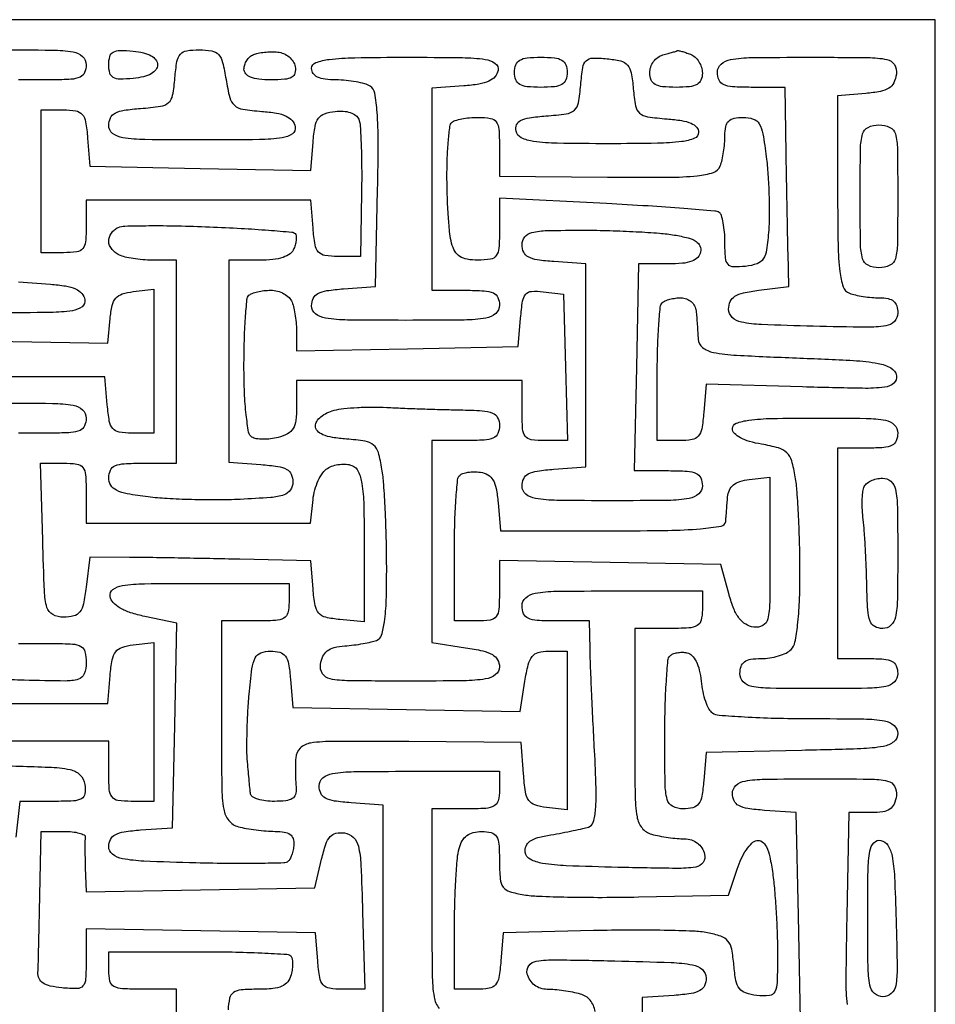
# Model space of a CAD drawing. Extents: x 0 to 62, y 0 to 127.
# Drawn here: x 31 to 62, y 94 to 127 of the extents above; entities that cross this region are included whole.
import ezdxf

# ---------------------------------------------------------------- set-up
doc = ezdxf.new("R2010")
doc.units = 0
doc.header["$MEASUREMENT"] = 0

msp = doc.modelspace()

# ---------------------------------------------------------------- linework, layer by layer
msp.add_lwpolyline([(30.861, 127), (0, 127), (0, 63.5), (0, 0), (30.861, 0), (61.722, 0), (61.722, 63.5), (61.722, 127)], close=True)
for points in [[(29.98699, 125.984, -0.003008), (31.873702, 125.97265, -0.038499), (32.577374, 125.909864, -0.143399), (32.895922, 125.755671, -0.211871), (33.02, 125.476, -0.102588), (32.96546, 125.212977, -0.188085), (32.813625, 125.059722, -0.090841), (32.506771, 124.985592, -0.013964), (31.877, 124.968), (30.734, 124.968)], [(30.734, 118.139209), (31.811309, 118.061104, -0.021777), (32.326307, 118.001137, -0.065919), (32.663752, 117.900029, -0.105876), (32.8696, 117.748763, -0.135481), (32.972933, 117.5385, -0.286623), (32.880568, 117.30094, -0.124066), (32.554245, 117.164958, -0.03384), (31.815973, 117.105545, -0.003162), (29.990624, 117.094, -0.004393)], [(29.89192, 116.134974), (33.74884, 116.064947), (33.82892, 116.896974, -0.031705), (33.900186, 117.340439, -0.121518), (34.024539, 117.588569, -0.140454), (34.23895, 117.730671, -0.047948), (34.6075, 117.809371), (35.306, 117.889743), (35.306, 115.459871), (35.306, 113.03), (34.559333, 113.03, -0.038567), (34.132314, 113.062987, -0.177457), (33.918684, 113.181209, -0.138361), (33.802518, 113.42853, -0.020394), (33.733833, 113.9825), (33.655, 114.935), (29.845, 114.935)], [(30.014333, 114.046, -0.003045), (31.882806, 114.03462, -0.038832), (32.580792, 113.971768, -0.1443), (32.896825, 113.817523, -0.210562), (33.02, 113.538, -0.102588), (32.96546, 113.274977, -0.188085), (32.813625, 113.121722, -0.090841), (32.506771, 113.047592, -0.013964), (31.877, 113.03), (30.734, 113.03)], [(29.829667, 103.886), (33.751334, 103.886), (33.830167, 104.8385, -0.023371), (33.898958, 105.367523, -0.11782), (34.01709, 105.638873, -0.154447), (34.22773, 105.788986, -0.049574), (34.6075, 105.871371), (35.306, 105.951743), (35.306, 103.267871), (35.306, 100.584), (34.544, 100.584, -0.033956), (34.092963, 100.614666, -0.200505), (33.893125, 100.732167, -0.14616), (33.801507, 100.980655, -0.015744), (33.782, 101.6), (33.782, 102.616), (29.845, 102.616)], [(30.734, 105.918), (31.877, 105.918, -0.012617), (32.561907, 105.900715, -0.116857), (32.844502, 105.818497, -0.211247), (32.979002, 105.637337, -0.055624), (33.02, 105.269948, -0.088981), (32.951991, 104.890823, -0.239419), (32.756554, 104.710277, -0.071657), (32.315846, 104.651425, -0.003975), (30.9245, 104.676843, -0.003471), (30.043059, 104.70608, -0.003092)], [(29.76279, 101.798468, -0.002887), (31.7632, 101.741239, -0.04083), (32.474487, 101.658365, -0.145952), (32.810257, 101.480364, -0.164562), (32.974166, 101.1555, -0.069339), (32.974997, 100.838758, -0.2391), (32.861628, 100.674889, -0.113009), (32.590328, 100.599475, -0.011516), (31.918501, 100.584), (30.78167, 100.584), (30.64337, 99.3775, 0.014695)], [(43.053, 93.345), (43.053, 96.901), (43.053, 100.457), (41.9735, 100.535104, -0.017695), (41.410411, 100.595935, -0.086187), (41.106484, 100.694953, -0.160679), (40.95064, 100.857203, -0.112123), (40.894, 101.106604, -0.223119), (41.020852, 101.376723, -0.133846), (41.349778, 101.526221, -0.037059), (42.068377, 101.588462, -0.003079), (43.942, 101.6), (46.99, 101.6), (46.99, 100.965, -0.058662), (46.947933, 100.607683, -0.210352), (46.8122, 100.428778, -0.114574), (46.527691, 100.347291, -0.012699), (45.847, 100.33), (44.704, 100.33), (44.704, 96.930624, 0.002578), (44.715287, 94.741329, 0.037316), (44.781037, 93.968829, 0.130848), (44.950337, 93.589436, 0.158564)], [(57.164336, 93.218), (57.093668, 96.7105), (57.023, 100.203), (55.9435, 100.281104, -0.017695), (55.380411, 100.341935, -0.086187), (55.076484, 100.440953, -0.160679), (54.92064, 100.603203, -0.112123), (54.864, 100.852604, -0.211509), (54.982998, 101.121328, -0.141773), (55.289361, 101.271357, -0.040012), (55.957724, 101.334188, -0.003438), (57.675666, 101.346, -0.002752), (59.519299, 101.335853, -0.048868), (60.109852, 101.271426, -0.217797), (60.346558, 101.096941, -0.163371), (60.406166, 100.7745, -0.066642), (60.327016, 100.493077, -0.142929), (60.184558, 100.320889, -0.114571), (59.948204, 100.229888, -0.034859), (59.563, 100.203), (58.801, 100.203), (58.730332, 96.7105, 0.00245), (58.696787, 94.522701, 0.032803), (58.741046, 93.721001, 0.12599)], [(36.068, 90.678), (36.068, 94.234), (34.925, 94.234, -0.012699), (34.244309, 94.251291, -0.114574), (33.9598, 94.332778, -0.210352), (33.824067, 94.511683, -0.058662), (33.782, 94.869), (33.782, 95.504), (36.787667, 95.504, -0.004406), (37.94993, 95.493758, -0.006843), (38.952045, 95.462373, -0.002605), (39.807299, 95.4194, -0.18455), (39.935041, 95.362292, -0.151482), (39.981101, 95.274829, -0.04103), (39.997229, 95.117307, -0.037599), (39.986697, 94.926529, -0.031377), (39.94775, 94.727292, -0.099881), (39.831182, 94.488954, -0.12576), (39.638754, 94.337561, -0.081101), (39.329343, 94.257053, -0.023181), (38.832376, 94.234, 0.017801), (38.253732, 94.213392, 0.133509), (37.997153, 94.123598, 0.190192), (37.867696, 93.93142, 0.043509), (37.815955, 93.5355, 0.004084)], [(50.221506, 93.487017, 0.138679), (50.056861, 93.860537, 0.155808), (49.727463, 94.072086, 0.018495), (49.466578, 94.131736, 0.011825), (49.159748, 94.182558, 0.011882), (48.856296, 94.218142, 0.021645), (48.607124, 94.230532, -0.077323), (48.376335, 94.267952, -0.085023), (48.176052, 94.373425, -0.085642), (48.023372, 94.538777, -0.079902), (47.930405, 94.749643, -0.222856), (47.982322, 95.030531, -0.202755), (48.235102, 95.185301, -0.040662), (48.89476, 95.230247, -0.002443), (50.885281, 95.194143, -0.003079), (52.790849, 95.138522, -0.037506), (53.516392, 95.058157, -0.134834), (53.847554, 94.89682, -0.215601), (53.975, 94.615, -0.105014), (53.919913, 94.355608, -0.165196), (53.766799, 94.189913, -0.089092), (53.465541, 94.090182, -0.017439), (52.8955, 94.028896), (51.816, 93.950791), (51.816, 90.409396)]]:
    msp.add_lwpolyline(points, format="xyb")
for points in [[(36.842331, 125.984, -0.043673), (37.263973, 125.947101, -0.167183), (37.491293, 125.821173, -0.124516), (37.630526, 125.557508, -0.019885), (37.746364, 124.981121, 0.022245), (37.872226, 124.369794, 0.149525), (38.030799, 124.107863, 0.144721), (38.311298, 123.975082, 0.020407), (38.953674, 123.901621, -0.022926), (39.450809, 123.842232, -0.066833), (39.780518, 123.740887, -0.105353), (39.983076, 123.589566, -0.133738), (40.084933, 123.3805, -0.29375), (39.98863, 123.142137, -0.118907), (39.648158, 123.006662, -0.032504), (38.880872, 122.947456, -0.003006), (36.975624, 122.936, -0.002892), (35.006055, 122.94739, -0.035444), (34.256519, 123.00931, -0.129125), (33.913538, 123.158426, -0.22989), (33.782, 123.429396, -0.112123), (33.83864, 123.678797, -0.160679), (33.994484, 123.841047, -0.086187), (34.298411, 123.940065, -0.017695), (34.8615, 124.000896, 0.017035), (35.53458, 124.07271, 0.147749), (35.804913, 124.197915, 0.168139), (35.943138, 124.444726, 0.023701), (36.019833, 125.0315, -0.020398), (36.08845, 125.584886, -0.137897), (36.204455, 125.832437, -0.177517), (36.417588, 125.950854, -0.03896)], [(34.6075, 125.936593, -0.033296), (34.960246, 125.878694, -0.070033), (35.218651, 125.778737, -0.102123), (35.376492, 125.642388, -0.165174), (35.433, 125.476, -0.165174), (35.376492, 125.309612, -0.102123), (35.218651, 125.173263, -0.070033), (34.960246, 125.073306, -0.033296), (34.6075, 125.015407, -0.021809), (34.15842, 124.991804, -0.130185), (33.933183, 125.049321, -0.202897), (33.818725, 125.19634, -0.06538), (33.782, 125.476, -0.06538), (33.818725, 125.75566, -0.202897), (33.933183, 125.902679, -0.130185), (34.15842, 125.960196, -0.021809)], [(39.494405, 125.905146, -0.079585), (39.693911, 125.853393, -0.07086), (39.876234, 125.740571, -0.073419), (40.014196, 125.585976, -0.098743), (40.08453, 125.4125, -0.109935), (40.077804, 125.19318, -0.209458), (39.971291, 125.056671, -0.105144), (39.730283, 124.985869, -0.019057), (39.261624, 124.968, -0.025415), (38.856343, 124.988614, -0.069062), (38.577669, 125.056675, -0.116081), (38.414184, 125.170592, -0.184836), (38.354, 125.327833, -0.079831), (38.377699, 125.47532, -0.063544), (38.447266, 125.620979, -0.064276), (38.550104, 125.742861, -0.086559), (38.6715, 125.820479, -0.051014), (38.828808, 125.868151, -0.02245), (39.044197, 125.900136, -0.02194), (39.277628, 125.913843, -0.027446)], [(53.001726, 125.954536, -0.213719), (53.033783, 125.960456, -0.008762), (53.149922, 125.930056, -0.013931), (53.28917, 125.886769, -0.009289), (53.446226, 125.829825, -0.093632), (53.599833, 125.734986, -0.066804), (53.729979, 125.579696, -0.064844), (53.817967, 125.39016, -0.076427), (53.848, 125.194825, -0.099803), (53.80044, 124.958928, -0.170911), (53.667094, 124.811845, -0.101355), (53.4125, 124.734821, -0.022944), (52.959, 124.714, -0.022799), (52.502293, 124.734836, -0.103374), (52.248854, 124.812455, -0.173085), (52.11675, 124.961622, -0.095801), (52.07, 125.203376, -0.084769), (52.103423, 125.399102, -0.073873), (52.200572, 125.583119, -0.075402), (52.344669, 125.727695, -0.09552), (52.5145, 125.808911, 0.003582), (52.687904, 125.855556, 0.005123), (52.840979, 125.899604, 0.002889), (52.96935, 125.938782, 0.075576)], [(43.833624, 125.73, -0.003006), (45.738872, 125.718544, -0.032504), (46.506158, 125.659338, -0.118907), (46.84663, 125.523863, -0.29375), (46.942933, 125.2855, -0.135481), (46.8396, 125.075237, -0.105876), (46.633752, 124.923971, -0.065919), (46.296307, 124.822863, -0.021777), (45.781309, 124.762896), (44.704, 124.684791), (44.704, 121.270396), (44.704, 117.856), (45.847, 117.856, -0.013964), (46.476771, 117.838408, -0.090841), (46.783625, 117.764278, -0.188085), (46.93546, 117.611023, -0.102588), (46.99, 117.348, -0.218517), (46.861293, 117.067562, -0.138781), (46.529625, 116.91366, -0.036854), (45.796436, 116.851202, -0.002827), (43.815, 116.84, -0.002914), (41.857702, 116.851408, -0.035643), (41.112122, 116.913368, -0.129721), (40.770945, 117.062535, -0.22904), (40.64, 117.333396, -0.112123), (40.69664, 117.582797, -0.160679), (40.852484, 117.745047, -0.086187), (41.156411, 117.844065, -0.017695), (41.7195, 117.904896), (42.799, 117.983), (42.870414, 121.265118, 0.004849), (42.889822, 122.874569, 0.018762), (42.854731, 123.872187, 0.025091), (42.775222, 124.516128, 0.21114), (42.616414, 124.753729, 0.073942), (42.436386, 124.833655, 0.022355), (42.1441, 124.900707, 0.021862), (41.805408, 124.947428, 0.022167), (41.4655, 124.964111, -0.029305), (41.094915, 124.987602, -0.078759), (40.841732, 125.060156, -0.12706), (40.694508, 125.181431, -0.158554), (40.64, 125.349, -0.313728), (40.778988, 125.548709, -0.05908), (41.235771, 125.658924, -0.025852), (42.095556, 125.716657, -0.003839)], [(48.387, 125.73, -0.022514), (48.850367, 125.709125, -0.10769), (49.101375, 125.630214, -0.177212), (49.230969, 125.476625, -0.087745), (49.276, 125.222, -0.087745), (49.230969, 124.967375, -0.177212), (49.101375, 124.813786, -0.10769), (48.850367, 124.734875, -0.022514), (48.387, 124.714, -0.022514), (47.923633, 124.734875, -0.10769), (47.672625, 124.813786, -0.177212), (47.543031, 124.967375, -0.087745), (47.498, 125.222, -0.087745), (47.543031, 125.476625, -0.177212), (47.672625, 125.630214, -0.10769), (47.923633, 125.709125, -0.022514)], [(50.62572, 125.681383, -0.034454), (51.08711, 125.604349, -0.15602), (51.317642, 125.464948, -0.135702), (51.441978, 125.205992, -0.023746), (51.513004, 124.664396, 0.024479), (51.589204, 124.089891, 0.167372), (51.727197, 123.844624, 0.147011), (51.996225, 123.719705, 0.01756), (52.656004, 123.648396, -0.021105), (53.14384, 123.592171, -0.062457), (53.467101, 123.49862, -0.1076), (53.653425, 123.365369, -0.186), (53.721, 123.19, -0.308358), (53.585653, 122.991403, -0.06255), (53.15008, 122.880447, -0.027052), (52.32802, 122.822473, -0.004079), (50.676479, 122.809, -0.00384), (48.944725, 122.822301, -0.030263), (48.143911, 122.883174, -0.078291), (47.725532, 123.009226, -0.237216), (47.549314, 123.23813, -0.146116), (47.570669, 123.451131, -0.180852), (47.705337, 123.596285, -0.082621), (48.00115, 123.68784, -0.01585), (48.561836, 123.74613, 0.016492), (49.2493, 123.818492, 0.148502), (49.521008, 123.943993, 0.168935), (49.659486, 124.19241, 0.022905), (49.73672, 124.792383, -0.017292), (49.806058, 125.383319, -0.159845), (49.92082, 125.610146, -0.195043), (50.136491, 125.701369, -0.027871)], [(57.421666, 125.73, -0.002448), (59.443049, 125.720103, -0.044882), (60.08176, 125.656344, -0.20844), (60.337629, 125.481221, -0.176985), (60.406166, 125.1585, -0.078602), (60.317291, 124.869104, -0.139488), (60.151798, 124.684932, -0.09543), (59.865735, 124.573552, -0.024614), (59.3725, 124.508167), (58.42, 124.429334), (58.42, 121.169842, 0.003978), (58.434178, 119.387618, 0.025317), (58.494331, 118.484854, 0.053064), (58.609777, 117.976207, 0.222353), (58.821774, 117.756175, 0.037334), (59.019038, 117.696928, 0.016637), (59.285956, 117.647289, 0.016361), (59.573184, 117.613273, 0.021293), (59.837774, 117.602, -0.048192), (60.126826, 117.574075, -0.127279), (60.312959, 117.485122, -0.146753), (60.416966, 117.326497, -0.072359), (60.452, 117.085681, -0.195745), (60.336905, 116.802954, -0.162219), (60.0459, 116.652947, -0.041846), (59.395134, 116.606877, -0.00304), (57.5945, 116.641181, -0.003441), (55.843922, 116.697237, -0.040347), (55.166665, 116.778586, -0.141672), (54.856847, 116.940536, -0.204705), (54.737, 117.221, -0.105284), (54.791514, 117.477022, -0.149246), (54.943375, 117.651609, -0.087899), (55.234806, 117.769111, -0.020891), (55.753, 117.856), (56.769, 117.983), (56.743436, 119.126, -0.000661), (56.731066, 119.713839, -0.000213), (56.714237, 120.586103, -0.000212), (56.696335, 121.556779, -0.000238), (56.679936, 122.4915), (56.642, 124.714), (55.499, 124.714, -0.013964), (54.869229, 124.731592, -0.090841), (54.562375, 124.805722, -0.188085), (54.41054, 124.958977, -0.102588), (54.356, 125.222, -0.213421), (54.481151, 125.501847, -0.142328), (54.802708, 125.655978, -0.038108), (55.513169, 125.718686, -0.002964)], [(32.242667, 123.952, -0.038567), (32.669686, 123.919013, -0.177457), (32.883316, 123.800791, -0.138361), (32.999482, 123.55347, -0.020394), (33.068167, 122.9995), (33.147, 122.047), (36.877768, 121.9768), (40.608536, 121.9066), (40.687768, 122.8658, -0.023118), (40.755848, 123.392096, -0.112609), (40.871926, 123.667302, -0.153706), (41.076009, 123.819999, -0.055526), (41.433052, 123.90224, -0.046333), (41.707081, 123.908503, -0.063583), (41.948628, 123.860358, -0.0774), (42.13119, 123.765724, -0.143898), (42.23156, 123.634306, -0.076266), (42.282148, 123.401724, -0.005856), (42.314383, 122.760413, -0.007924), (42.331827, 121.990823, -0.005959), (42.327508, 121.144066), (42.291, 118.999), (41.529, 118.999, -0.036644), (41.09033, 119.031192, -0.177086), (40.874187, 119.148444, -0.140701), (40.757195, 119.394619, -0.020378), (40.688167, 119.9515), (40.609334, 120.904), (36.814667, 120.904), (33.02, 120.904), (33.02, 120.015, -0.021354), (32.997632, 119.491499, -0.157079), (32.902071, 119.263583, -0.185552), (32.699911, 119.154389, -0.032088), (32.258, 119.126), (31.496, 119.126), (31.496, 121.539), (31.496, 123.952)], [(46.270333, 123.698, -0.038936), (46.686829, 123.665518, -0.199519), (46.880453, 123.546931, -0.141129), (46.970247, 123.298627, -0.016649), (46.99, 122.705552), (46.99, 121.713104), (50.642331, 121.680446, 0.003254), (52.694635, 121.675453, 0.023722), (53.677447, 121.726124, 0.052833), (54.219442, 121.838541, 0.227378), (54.452331, 122.058668, 0.03675), (54.512909, 122.259513, 0.016717), (54.563685, 122.529281, 0.016449), (54.598478, 122.818526, 0.021709), (54.61, 123.083774, -0.048879), (54.639953, 123.389439, -0.149107), (54.737258, 123.571257, -0.148559), (54.919732, 123.668214, -0.048399), (55.226723, 123.698, -0.080275), (55.568962, 123.642697, -0.182041), (55.769642, 123.480231, -0.090409), (55.894235, 123.138671, -0.011625), (56.008231, 122.3645, -0.013518), (56.065364, 121.770674, -0.008969), (56.100227, 121.086959, -0.00903), (56.110179, 120.421307, -0.017348), (56.090008, 119.888, -0.015733), (56.02055, 119.222278, -0.108688), (55.908027, 118.915874, -0.170165), (55.700094, 118.752748, -0.053442), (55.3085, 118.664629, -0.034669), (54.902698, 118.646254, -0.211948), (54.717559, 118.733816, -0.160888), (54.629343, 118.94705, -0.018308), (54.61, 119.475138, 0.019891), (54.596084, 119.824806, 0.026857), (54.554041, 120.138453, 0.026079), (54.493682, 120.386067, 0.18504), (54.4195, 120.482206, 0.116219), (54.263848, 120.533144, 0.001472), (53.221731, 120.618713, 0.004215), (52.010508, 120.70431, 0.002739), (50.6095, 120.783755), (46.99, 120.969117), (46.99, 119.920559, -0.014731), (46.971207, 119.282817, -0.13857), (46.882148, 119.026414, -0.204808), (46.687112, 118.90493, -0.03828), (46.257624, 118.872, -0.042293), (45.900079, 118.902298, -0.101356), (45.653286, 118.998331, -0.116921), (45.485385, 119.173262, -0.067671), (45.372093, 119.4435, -0.039678), (45.312458, 119.766588, -0.008379), (45.262907, 120.338321, -0.008726), (45.228043, 121.00507, -0.00818), (45.215468, 121.687167, -0.009445), (45.226448, 122.340107, -0.013532), (45.26276, 122.917876, -0.009345), (45.314461, 123.392429, -0.166049), (45.381333, 123.528667, -0.12431), (45.49131, 123.594299, -0.025624), (45.712327, 123.648258, -0.025482), (45.9824, 123.685566, -0.021582)], [(59.817, 123.444, -0.109671), (60.185676, 123.362149, -0.22271), (60.371789, 123.1392, -0.060999), (60.441099, 122.630734, -0.003407), (60.452, 121.031, -0.003407), (60.441099, 119.431266, -0.060999), (60.371789, 118.9228, -0.22271), (60.185676, 118.699851, -0.109671), (59.817, 118.618, -0.109671), (59.448324, 118.699851, -0.22271), (59.262211, 118.9228, -0.060999), (59.192901, 119.431266, -0.003407), (59.182, 121.031, -0.003407), (59.192901, 122.630734, -0.060999), (59.262211, 123.1392, -0.22271), (59.448324, 123.362149, -0.109671)], [(37.190044, 119.999806, -0.00374), (38.261311, 119.948422, -0.005843), (39.182533, 119.886519, -0.001993), (39.973414, 119.820911, -0.17646), (40.078923, 119.771744, -0.168414), (40.1134, 119.70068, -0.04653), (40.116549, 119.574799, -0.041449), (40.093402, 119.422502, -0.033194), (40.044351, 119.263955, -0.142785), (39.913564, 119.091935, -0.078901), (39.677458, 118.969134, -0.055534), (39.332581, 118.895201, -0.025061), (38.869972, 118.872), (37.846, 118.872), (37.846, 115.457604), (37.846, 112.043209), (38.9255, 111.965104, -0.017439), (39.495541, 111.903818, -0.089092), (39.796799, 111.804087, -0.165196), (39.949913, 111.638392, -0.105014), (40.005, 111.379, -0.146446), (39.923436, 111.106495, -0.168936), (39.709167, 110.942103, -0.061491), (39.257, 110.851905, -0.007183), (38.227, 110.790338, -0.010415), (37.448823, 110.771264, -0.007488), (36.579572, 110.781087, -0.007567), (35.752368, 110.815361, -0.01617), (35.1155, 110.872115, -0.013284), (34.410173, 110.977116, -0.070243), (34.039471, 111.097746, -0.145941), (33.851616, 111.270898, -0.134876), (33.782, 111.524277, -0.111798), (33.83863, 111.77438, -0.18214), (33.993707, 111.923293, -0.08718), (34.30439, 111.996323, -0.014239), (34.925, 112.014), (36.068, 112.014), (36.068, 115.443), (36.068, 118.872), (35.326774, 118.872, -0.018051), (35.013525, 118.883313, -0.015472), (34.685262, 118.917289, -0.015746), (34.388864, 118.966816, -0.042363), (34.183774, 119.026175, -0.066536), (34.030165, 119.10995, -0.062247), (33.900021, 119.23278, -0.066554), (33.81186, 119.374323, -0.106435), (33.782, 119.513008, -0.085718), (33.805682, 119.650133, -0.06414), (33.875266, 119.787071, -0.063576), (33.978111, 119.903102, -0.080525), (34.0995, 119.97885, -0.093682), (34.328088, 120.027658, -0.004191), (35.138316, 120.039943, -0.006923), (36.104586, 120.033117, -0.004885)], [(49.8475, 119.885205, -0.006647), (50.720502, 119.872433, -0.006256), (51.610726, 119.836418, -0.006235), (52.39889, 119.784785, -0.021475), (52.907354, 119.723047, -0.02248), (53.362777, 119.626583, -0.07982), (53.635282, 119.507177, -0.145801), (53.76801, 119.352428, -0.155234), (53.790164, 119.154342, -0.145967), (53.691178, 118.967197, -0.10932), (53.49462, 118.839368, -0.067209), (53.176081, 118.766589, -0.022606), (52.69881, 118.745), (51.689, 118.745), (51.618332, 115.2525), (51.547664, 111.76), (52.697832, 111.76, -0.013806), (53.332325, 111.742477, -0.090417), (53.640729, 111.668454, -0.188234), (53.793186, 111.515194, -0.103027), (53.848, 111.252, -0.212584), (53.723429, 110.972248, -0.142907), (53.4035, 110.818083, -0.038318), (52.696712, 110.755333, -0.002988), (50.8, 110.744, -0.003079), (48.926377, 110.755538, -0.037059), (48.207778, 110.817779, -0.133846), (47.878852, 110.967277, -0.223119), (47.752, 111.237396, -0.112123), (47.80864, 111.486797, -0.160679), (47.964484, 111.649047, -0.086187), (48.268411, 111.748065, -0.017695), (48.8315, 111.808896), (49.911, 111.887), (49.911, 115.316), (49.911, 118.745), (48.8315, 118.823104, -0.017695), (48.268411, 118.883935, -0.086187), (47.964484, 118.982953, -0.160679), (47.80864, 119.145203, -0.112123), (47.752, 119.394604, -0.171426), (47.8453, 119.658736, -0.166954), (48.084831, 119.809189, -0.05265), (48.600189, 119.873829, -0.005227)], [(39.258158, 117.856, -0.065547), (39.48587, 117.826019, -0.061919), (39.702826, 117.737979, -0.066449), (39.876858, 117.607895, -0.107867), (39.977825, 117.454226, -0.037622), (40.037078, 117.25653, -0.016596), (40.086711, 116.98805, -0.016316), (40.120724, 116.698629, -0.021092), (40.132, 116.431436), (40.132, 115.81042), (43.8785, 115.88071), (47.625, 115.951), (47.704745, 116.918804, -0.017248), (47.771309, 117.486575, -0.140267), (47.879253, 117.721997, -0.204087), (48.075621, 117.819172, -0.042996), (48.466745, 117.807804), (49.149, 117.729), (49.221698, 115.2525), (49.294396, 112.776), (48.523198, 112.776, -0.032912), (48.064896, 112.8062, -0.20009), (47.8637, 112.923157, -0.147641), (47.771553, 113.170887, -0.015737), (47.752, 113.792), (47.752, 114.808), (43.942, 114.808), (40.132, 114.808), (40.132, 113.923839, -0.028048), (40.105705, 113.45546, -0.106869), (40.012745, 113.179658, -0.137866), (39.82891, 113.005362, -0.059785), (39.511436, 112.883927, -0.031921), (39.254158, 112.836556, -0.032431), (38.99431, 112.822661, -0.034264), (38.767972, 112.840789, -0.101636), (38.622436, 112.894078, -0.215738), (38.511964, 113.058267, -0.013916), (38.429875, 113.643037, -0.017581), (38.372544, 114.391228, -0.01033), (38.354, 115.288657, -0.007086), (38.366277, 116.15494, -0.010539), (38.403742, 116.912401, -0.005936), (38.455817, 117.543185, -0.17453), (38.523333, 117.686667, -0.109444), (38.625875, 117.752014, -0.030728), (38.809038, 117.806258, -0.02942), (39.029257, 117.843531, -0.027217)], [(53.128333, 117.602, -0.091579), (53.31011, 117.568424, -0.08834), (53.47048, 117.471962, -0.089929), (53.585524, 117.327842, -0.099544), (53.637447, 117.1575, -0.004321), (53.655846, 116.950825, -0.002289), (53.675265, 116.694347, -0.002278), (53.69273, 116.431835, -0.003527), (53.705179, 116.205, 0.219323), (53.853209, 115.920369, 0.11814), (54.220997, 115.75426, 0.034659), (55.005508, 115.659872, 0.002981), (57.024342, 115.57, -0.003413), (58.955282, 115.482368, -0.030817), (59.795007, 115.386398, -0.08596), (60.222509, 115.231845, -0.21925), (60.409721, 114.970009, -0.270583), (60.320199, 114.716496, -0.146865), (60.00732, 114.580069, -0.034376), (59.264288, 114.542282, -0.002568), (57.237611, 114.589009), (53.975, 114.681), (53.896167, 113.7285, -0.020394), (53.827482, 113.17453, -0.138361), (53.711316, 112.927209, -0.177457), (53.497686, 112.808987, -0.038567), (53.070667, 112.776), (52.324, 112.776), (52.324, 115.019667, -0.007039), (52.336277, 115.891697, -0.010477), (52.373742, 116.653998, -0.005871), (52.425805, 117.289031, -0.174709), (52.493333, 117.432667, -0.097261), (52.590351, 117.497835, -0.034257), (52.749715, 117.552258, -0.032464), (52.937641, 117.589512, -0.03271)], [(43.18, 113.897654, 0.003326), (43.713256, 113.872377, 0.001729), (44.378959, 113.847566, 0.001719), (45.062729, 113.826801, 0.00262), (45.6565, 113.813926, -0.010938), (46.406666, 113.785168, -0.079684), (46.757072, 113.707095, -0.184721), (46.927333, 113.550509, -0.115988), (46.99, 113.284, -0.102588), (46.93546, 113.020977, -0.188085), (46.783625, 112.867722, -0.090841), (46.476771, 112.793592, -0.013964), (45.847, 112.776), (44.704, 112.776), (44.704, 109.362563), (44.704, 105.949127), (45.847, 105.777723, -0.018082), (46.422304, 105.670055, -0.074204), (46.752311, 105.542321, -0.134933), (46.926266, 105.368265, -0.12994), (46.99, 105.12716, -0.234478), (46.860507, 104.866211, -0.124255), (46.520227, 104.721425, -0.035626), (45.785899, 104.659728, -0.00315), (43.924334, 104.648, -0.002467), (41.908735, 104.657945, -0.044497), (41.266952, 104.721563, -0.205911), (41.009367, 104.895483, -0.18015), (40.939834, 105.214983, -0.072209), (41.019573, 105.48579, -0.123097), (41.166238, 105.668841, -0.103192), (41.402136, 105.781253, -0.040904), (41.758465, 105.83776, 0.012489), (42.065894, 105.868758, 0.011526), (42.379772, 105.91572, 0.011604), (42.657377, 105.970484, 0.037124), (42.837965, 106.024805, 0.229595), (43.003164, 106.201064, 0.041569), (43.103239, 106.651622, 0.026927), (43.161987, 107.369663, 0.007245), (43.177205, 108.513528, 0.005829), (43.164727, 109.484986, 0.005855), (43.129606, 110.454446, 0.005733), (43.079399, 111.298885, 0.023254), (43.019094, 111.810416, 0.026053), (42.895814, 112.372403, 0.151575), (42.734403, 112.624837, 0.137713), (42.45038, 112.754179, 0.020179), (41.815389, 112.826416, -0.022103), (41.34504, 112.881756, -0.060326), (41.023806, 112.974762, -0.10057), (40.834685, 113.104924, -0.194274), (40.767, 113.272548, -0.149477), (40.813823, 113.425672, -0.070974), (40.953531, 113.580154, -0.060746), (41.159112, 113.712657, -0.051622), (41.402, 113.800776, -0.03493), (41.723916, 113.857707, -0.012695), (42.186225, 113.894689, -0.012517), (42.695828, 113.909675, -0.014597)], [(57.658, 113.538, -0.003368), (59.385297, 113.526365, -0.041619), (60.03925, 113.462955, -0.151374), (60.335942, 113.308373, -0.200111), (60.452, 113.03, -0.094959), (60.402271, 112.770517, -0.184152), (60.2615, 112.61725, -0.098846), (59.982312, 112.541005, -0.017388), (59.436, 112.522), (58.42, 112.522), (58.42, 108.966), (58.42, 105.41), (59.436, 105.41, -0.017388), (59.982312, 105.390995, -0.098846), (60.2615, 105.31475, -0.184152), (60.402271, 105.161483, -0.094959), (60.452, 104.902, -0.193568), (60.340318, 104.624325, -0.15568), (60.055125, 104.469595, -0.043488), (59.42761, 104.40581, -0.003595), (57.785, 104.394, -0.003595), (56.14239, 104.40581, -0.043488), (55.514875, 104.469595, -0.15568), (55.229682, 104.624325, -0.193568), (55.118, 104.902, -0.07887), (55.156753, 105.146151, -0.160281), (55.2704, 105.301143, -0.120246), (55.480489, 105.385276, -0.035406), (55.8292, 105.41, 0.038105), (56.123846, 105.432488, 0.034792), (56.42102, 105.499535, 0.036597), (56.678237, 105.597711, 0.087124), (56.8452, 105.7148, 0.148129), (56.977332, 105.96176, 0.020422), (57.0691, 106.544013, 0.019453), (57.129111, 107.326095, 0.009725), (57.147205, 108.3183, 0.005942), (57.134776, 109.266959, 0.005915), (57.099802, 110.216506, 0.00581), (57.049787, 111.045418, 0.022999), (56.989759, 111.552318, 0.029145), (56.868043, 112.091213, 0.131273), (56.703091, 112.365484, 0.125317), (56.419115, 112.527681, 0.025567), (55.849554, 112.654144, -0.028104), (55.443552, 112.746453, -0.052511), (55.131462, 112.872803, -0.072327), (54.930374, 113.020657, -0.20073), (54.864, 113.179326, -0.315326), (54.991779, 113.361795, -0.055379), (55.422153, 113.466348, -0.027056), (56.201868, 113.52382, -0.004869)], [(32.249114, 112.014, -0.032946), (32.707169, 111.983785, -0.200104), (32.90832, 111.866809, -0.147591), (33.000448, 111.619054, -0.015737), (33.02, 110.998), (33.02, 109.982), (36.813907, 109.982), (40.607814, 109.982), (40.687407, 110.781884, -0.042854), (40.748174, 111.106896, -0.04089), (40.86405, 111.422161, -0.043714), (41.013961, 111.683181, -0.101082), (41.176976, 111.838308, -0.063769), (41.364516, 111.924719, -0.046866), (41.588581, 111.97265, -0.047515), (41.813319, 111.97762, -0.073523), (42.002476, 111.935395, -0.195257), (42.217446, 111.734297, -0.070533), (42.340261, 111.32607, -0.032442), (42.402909, 110.603953, -0.00542), (42.418, 109.211879), (42.418, 106.647814), (41.5925, 106.727407, -0.032999), (41.117688, 106.805053, -0.157075), (40.884706, 106.944607, -0.137093), (40.759838, 107.205076, -0.022995), (40.688167, 107.7595), (40.609334, 108.712), (38.211667, 108.765731, 0.000725), (37.195934, 108.787019, 0.000622), (36.126599, 108.806548, 0.000626), (35.15517, 108.821864, 0.001797), (34.4805, 108.829231), (33.147, 108.839), (33.02, 107.823, -0.019255), (32.927312, 107.258912, -0.110986), (32.8041, 106.9848, -0.170946), (32.602675, 106.85032, -0.062596), (32.258, 106.807, -0.120283), (31.888881, 106.897101, -0.209659), (31.694548, 107.138089, -0.056226), (31.609516, 107.689632, -0.003209), (31.550614, 109.4105), (31.478229, 112.014)], [(46.344548, 111.707214, -0.096512), (46.598642, 111.61887, -0.129942), (46.770095, 111.447392, -0.086074), (46.878236, 111.155821, -0.025221), (46.941833, 110.6805), (47.020666, 109.728), (50.815333, 109.728, 0.003914), (52.679351, 109.742592, 0.01681), (53.788057, 109.797265, 0.020471), (54.488306, 109.88442, 0.34286), (54.637, 110.0455, 0.001448), (54.649885, 110.202405, 0.000567), (54.666791, 110.418959, 0.000562), (54.684548, 110.653248, 0.0007), (54.7005, 110.871, -0.089707), (54.760155, 111.103984, -0.117068), (54.895084, 111.276883, -0.095714), (55.116661, 111.393425, -0.044729), (55.4355, 111.459371), (56.134, 111.539743), (56.134, 108.965205, -0.00322), (56.123345, 107.310942, -0.051086), (56.05894, 106.753201, -0.215127), (55.890629, 106.527539, -0.164643), (55.584156, 106.471834, -0.100579), (55.313875, 106.56959, -0.093696), (55.095271, 106.76695, -0.067467), (54.913262, 107.088669, -0.027009), (54.75082, 107.569), (54.467328, 108.585), (50.728664, 108.65529), (46.99, 108.72558), (46.99, 107.70279, -0.015511), (46.970622, 107.078299, -0.145582), (46.879191, 106.828733, -0.20122), (46.679441, 106.710794, -0.034067), (46.228, 106.68), (45.466, 106.68), (45.466, 109.050667, -0.007083), (45.479054, 109.972136, -0.010535), (45.518889, 110.777839, -0.005932), (45.574258, 111.448811, -0.174541), (45.646048, 111.601381, -0.118669), (45.750918, 111.665557, -0.040663), (45.925502, 111.706739, -0.037695), (46.132866, 111.722324, -0.035475)], [(59.936028, 111.506, -0.181339), (60.218445, 111.400091, -0.164671), (60.375601, 111.129905, -0.046341), (60.440099, 110.533894, -0.003795), (60.452, 108.966, -0.003852), (60.439997, 107.408061, -0.045528), (60.3758, 106.807, -0.160003), (60.220966, 106.533229, -0.186821), (59.944, 106.426, -0.124332), (59.675547, 106.493803, -0.182923), (59.517895, 106.675683, -0.073829), (59.439254, 107.054049, -0.009427), (59.407039, 107.8865, 0.004692), (59.389068, 108.501542, 0.004151), (59.359019, 109.141816, 0.004171), (59.322349, 109.71815, 0.012664), (59.284235, 110.109, -0.017769), (59.256758, 110.42402, -0.01773), (59.25169, 110.740428, -0.017876), (59.266941, 111.016487, -0.064113), (59.305224, 111.1885, -0.123932), (59.387221, 111.310003, -0.066156), (59.537891, 111.412734, -0.059495), (59.730168, 111.482367, -0.057213)], [(36.811376, 107.95), (39.878, 107.95), (39.878, 107.315, -0.058662), (39.835933, 106.957683, -0.210352), (39.7002, 106.778778, -0.114574), (39.415691, 106.697291, -0.012699), (38.735, 106.68), (37.592, 106.68), (37.592, 103.280624, 0.002578), (37.603287, 101.091329, 0.037316), (37.669037, 100.318829, 0.130848), (37.838337, 99.939436, 0.158564), (38.1635, 99.728093, 0.022168), (38.430527, 99.669078, 0.011929), (38.764016, 99.618907, 0.011858), (39.107033, 99.583884, 0.018217), (39.405278, 99.571468, -0.03819), (39.716479, 99.546043, -0.114628), (39.91277, 99.466245, -0.160834), (40.01579, 99.327147, -0.099764), (40.040278, 99.1235, -0.031324), (40.014652, 98.944028, -0.032957), (39.967051, 98.772266, -0.034936), (39.906271, 98.630909, -0.109767), (39.840534, 98.552, -0.159314), (39.702149, 98.502801, -0.002536), (38.858689, 98.485476, -0.006395), (37.870414, 98.482832, -0.004161), (36.729034, 98.503877, -0.003524), (34.96804, 98.563432, -0.036494), (34.247462, 98.645796, -0.120093), (33.909338, 98.799154, -0.230441), (33.782, 99.060773, -0.120205), (33.8403, 99.299769, -0.155374), (33.999276, 99.458298, -0.083073), (34.306105, 99.556565, -0.01799), (34.8615, 99.616896), (35.941, 99.695), (36.011423, 103.149951), (36.081847, 106.604901), (34.998821, 106.83337, -0.025838), (34.522048, 106.959982, -0.052801), (34.168537, 107.116469, -0.072498), (33.936522, 107.299148, -0.143171), (33.830273, 107.505919, -0.28734), (33.922125, 107.743191, -0.124122), (34.248184, 107.879075, -0.03382), (34.98645, 107.938459, -0.003162)], [(50.8, 107.696), (53.848, 107.696), (53.848, 107.061, -0.058662), (53.805933, 106.703683, -0.210352), (53.6702, 106.524778, -0.114574), (53.385691, 106.443291, -0.012699), (52.705, 106.426), (51.562, 106.426), (51.562, 103.026624, 0.002578), (51.573287, 100.837329, 0.037316), (51.639037, 100.064829, 0.130848), (51.808337, 99.685436, 0.158564), (52.1335, 99.474093, 0.018681), (52.391702, 99.415138, 0.011841), (52.696298, 99.364907, 0.011891), (52.998177, 99.329739, 0.021452), (53.246876, 99.317468, -0.077323), (53.477665, 99.280048, -0.085023), (53.677948, 99.174575, -0.085642), (53.830628, 99.009223, -0.079902), (53.923595, 98.798357, -0.221286), (53.872556, 98.517521, -0.204002), (53.621818, 98.362759, -0.040984), (52.967044, 98.317781, -0.002466), (50.992551, 98.353857, -0.003867), (49.248954, 98.407811, -0.030613), (48.445611, 98.488313, -0.080053), (48.030564, 98.626245, -0.240827), (47.862849, 98.862402, -0.134285), (47.888964, 99.075225, -0.146587), (48.019667, 99.236798, -0.084991), (48.283957, 99.357991, -0.024058), (48.728017, 99.453692, 0.00484), (49.108638, 99.520534, 0.004987), (49.484089, 99.594103, 0.00483), (49.808174, 99.66424, 0.021128), (49.997351, 99.715587, 0.250998), (50.161756, 99.884568, 0.050168), (50.239498, 100.312801, 0.02764), (50.256902, 101.035785, 0.005814), (50.202758, 102.299297, -0.001332), (50.150004, 103.316976, -0.001361), (50.103074, 104.327559, -0.001319), (50.067021, 105.205411, -0.00569), (50.052906, 105.7275), (50.038, 106.68), (48.895, 106.68, -0.013964), (48.265229, 106.697592, -0.090841), (47.958375, 106.771722, -0.188085), (47.80654, 106.924977, -0.102588), (47.752, 107.188, -0.212584), (47.876571, 107.467752, -0.142907), (48.1965, 107.621917, -0.038318), (48.903288, 107.684667, -0.002988)], [(39.252607, 105.664, -0.067808), (39.567482, 105.621101, -0.172808), (39.7533, 105.490383, -0.112568), (39.861252, 105.228741, -0.02114), (39.926167, 104.7115), (40.005, 103.759), (43.845008, 103.689065), (47.685015, 103.619129), (47.848509, 104.641565, -0.019798), (47.961108, 105.202342, -0.106262), (48.095701, 105.481344, -0.163156), (48.302947, 105.618948, -0.065762), (48.644002, 105.664), (49.276, 105.664), (49.276, 102.980129), (49.276, 100.296257), (48.5775, 100.376629, -0.051367), (48.190239, 100.462091, -0.164642), (47.982087, 100.619086, -0.11337), (47.868601, 100.909558, -0.018495), (47.80197, 101.51452), (47.724939, 102.572039), (43.92847, 102.602116, 0.001947), (41.406384, 102.612276, 0.035714), (40.607464, 102.555245, 0.156196), (40.254277, 102.383524, 0.191785), (40.102751, 102.052596, 0.009656), (40.094834, 101.798223, 0.006847), (40.095375, 101.512684, 0.006915), (40.103402, 101.239928, 0.014533), (40.118717, 101.0285, -0.105756), (40.095563, 100.817617, -0.178212), (39.985979, 100.680091, -0.109037), (39.765517, 100.605056, -0.027717), (39.385966, 100.584, -0.030834), (39.085688, 100.602535, -0.045198), (38.827201, 100.658613, -0.054731), (38.641211, 100.740185, -0.235137), (38.57625, 100.838, -0.006061), (38.559733, 100.984547, -0.001071), (38.532673, 101.259878, -0.00116), (38.502386, 101.58283, -0.001043), (38.472486, 101.9175, -0.020617), (38.453407, 102.333891, -0.007339), (38.459433, 102.929531, -0.007268), (38.485179, 103.583811, -0.008508), (38.529176, 104.2035, -0.009578), (38.621672, 105.064242, -0.083619), (38.732284, 105.430818, -0.189341), (38.922762, 105.603572, -0.090845)], [(53.327614, 105.607201, -0.154276), (53.496793, 105.516318, -0.07758), (53.638463, 105.316545, -0.058566), (53.744262, 105.022141, -0.033299), (53.805164, 104.648139, 0.02867), (53.859224, 104.295625, 0.032897), (53.9518, 103.967851, 0.03489), (54.066068, 103.705508, 0.131675), (54.186164, 103.574609, 0.122591), (54.411398, 103.499316, 0.004995), (55.272501, 103.440105, 0.008466), (56.302473, 103.397096, 0.005875), (57.4675, 103.381889, -0.003131), (59.309208, 103.367955, -0.03841), (60.009286, 103.304347, -0.139939), (60.328232, 103.15206, -0.215041), (60.452, 102.877589, -0.227561), (60.31869, 102.599847, -0.12594), (59.968528, 102.441271, -0.035266), (59.205483, 102.361496, -0.00293), (57.2135, 102.306089), (53.975, 102.235), (53.896167, 101.2825, -0.020928), (53.830575, 100.758066, -0.117149), (53.72127, 100.499185, -0.174989), (53.530461, 100.370991, -0.061354), (53.197667, 100.33, -0.120125), (52.840576, 100.417048, -0.2156), (52.657254, 100.649447, -0.057562), (52.588869, 101.179991, -0.003298), (52.578, 102.827667, -0.006653), (52.590908, 103.797691, -0.009964), (52.630321, 104.643965, -0.005346), (52.684985, 105.351028, -0.176177), (52.756114, 105.503447, -0.103859), (52.852594, 105.566441, -0.048001), (52.997464, 105.607397, -0.044701), (53.163929, 105.622461, -0.046966)], [(32.258, 99.568, -0.023661), (32.547957, 99.554271, -0.040021), (32.787327, 99.512041, -0.050377), (32.951715, 99.451046, -0.329015), (32.989921, 99.3775, 0.034983), (32.979699, 99.259847, 0.004182), (32.977513, 98.998525, 0.004969), (32.980605, 98.687454, 0.004064), (32.989921, 98.354884), (33.02, 97.522769), (36.884252, 97.592884), (40.748503, 97.663), (40.976778, 98.629428, -0.021319), (41.118491, 99.132491, -0.099672), (41.266218, 99.39297, -0.163407), (41.463109, 99.508928, -0.087711), (41.748026, 99.518428, -0.159138), (42.050129, 99.369776, -0.144052), (42.221043, 99.06548, -0.045483), (42.306036, 98.43843, -0.004006), (42.363386, 96.8375), (42.435771, 94.234), (41.680218, 94.234, -0.037436), (41.246454, 94.266522, -0.177255), (41.031362, 94.384178, -0.139723), (40.914717, 94.630828, -0.020383), (40.845833, 95.1865), (40.767, 96.139), (36.8935, 96.209116), (33.02, 96.279231), (33.02, 95.240523, -0.01314), (33.002588, 94.578097, -0.166028), (32.9109, 94.349611, -0.217925), (32.709718, 94.257104, -0.024497), (32.1945, 94.281407, -0.02978), (31.807269, 94.342176, -0.090819), (31.562752, 94.444505, -0.140876), (31.430942, 94.596807, -0.120851), (31.390167, 94.8055, 0.005269), (31.40055, 95.085654, 0.00053), (31.417551, 95.753634, 0.000665), (31.435908, 96.549728, 0.00053), (31.453667, 97.409), (31.496, 99.568)], [(46.384624, 99.568, -0.061151), (46.714501, 99.527504, -0.198579), (46.88823, 99.399135, -0.119431), (46.970825, 99.136458, -0.016729), (46.99, 98.56351, 0.019631), (47.01362, 97.962134, 0.138378), (47.113979, 97.690175, 0.166088), (47.332968, 97.536109, 0.031586), (47.8155, 97.427813, 0.030033), (48.306526, 97.379748, 0.004541), (49.293801, 97.351656, 0.005078), (50.461389, 97.340906, 0.004372), (51.688802, 97.352803), (54.736603, 97.409), (55.023554, 98.298, -0.033123), (55.16104, 98.643782, -0.039375), (55.336553, 98.947937, -0.043358), (55.52208, 99.173302, -0.150595), (55.686129, 99.262168, -0.210035), (55.867947, 99.222168, -0.123136), (56.013168, 99.048051, -0.061659), (56.128735, 98.707274, -0.016896), (56.224876, 98.147216, -0.012711), (56.287519, 97.584138, -0.006233), (56.340082, 96.864478, -0.00618), (56.376152, 96.114901, -0.008931), (56.388, 95.451678, -0.00635), (56.37545, 94.46358, -0.108003), (56.298427, 94.149614, -0.262007), (56.112119, 94.021453, -0.051201), (55.6895, 94.026629, -0.049402), (55.310379, 94.108737, -0.15366), (55.099626, 94.258224, -0.118244), (54.981294, 94.527878, -0.02384), (54.912688, 95.050769, 0.02586), (54.840307, 95.585677, 0.124922), (54.712114, 95.861719, 0.141208), (54.476422, 96.025368, 0.036418), (54.023688, 96.142685, 0.035286), (53.539152, 96.196301, 0.005237), (52.55579, 96.225013, 0.005876), (51.391406, 96.233123, 0.005028), (50.165, 96.214916), (47.117, 96.139), (47.038167, 95.1865, -0.020394), (46.969482, 94.63253, -0.138361), (46.853316, 94.385209, -0.177457), (46.639686, 94.266987, -0.038567), (46.212667, 94.234), (45.466, 94.234), (45.469468, 96.3295, -0.00661), (45.482026, 97.173684, -0.007641), (45.516907, 97.977325, -0.006924), (45.566201, 98.655967, -0.043898), (45.626093, 98.9965, -0.066118), (45.731535, 99.250213, -0.100128), (45.889642, 99.428488, -0.098819), (46.106274, 99.532784, -0.063007)], [(59.8805, 99.266146, -0.211012), (60.117104, 99.102502, -0.090154), (60.259184, 98.736142, -0.035666), (60.342391, 98.039275, -0.004927), (60.397386, 96.580521, -0.003448), (60.431485, 94.951641, -0.045864), (60.385005, 94.354084, -0.172283), (60.234865, 94.085989, -0.18173), (59.952886, 93.98, -0.188369), (59.669076, 94.090855, -0.16033), (59.511721, 94.373432, -0.044063), (59.447667, 94.998808, -0.0035), (59.436, 96.665624, -0.003739), (59.447861, 98.25153, -0.038603), (59.507998, 98.902461, -0.141275), (59.645336, 99.186783, -0.263156)]]:
    msp.add_lwpolyline(points, format="xyb", close=True)

doc.saveas('drawing.dxf')
